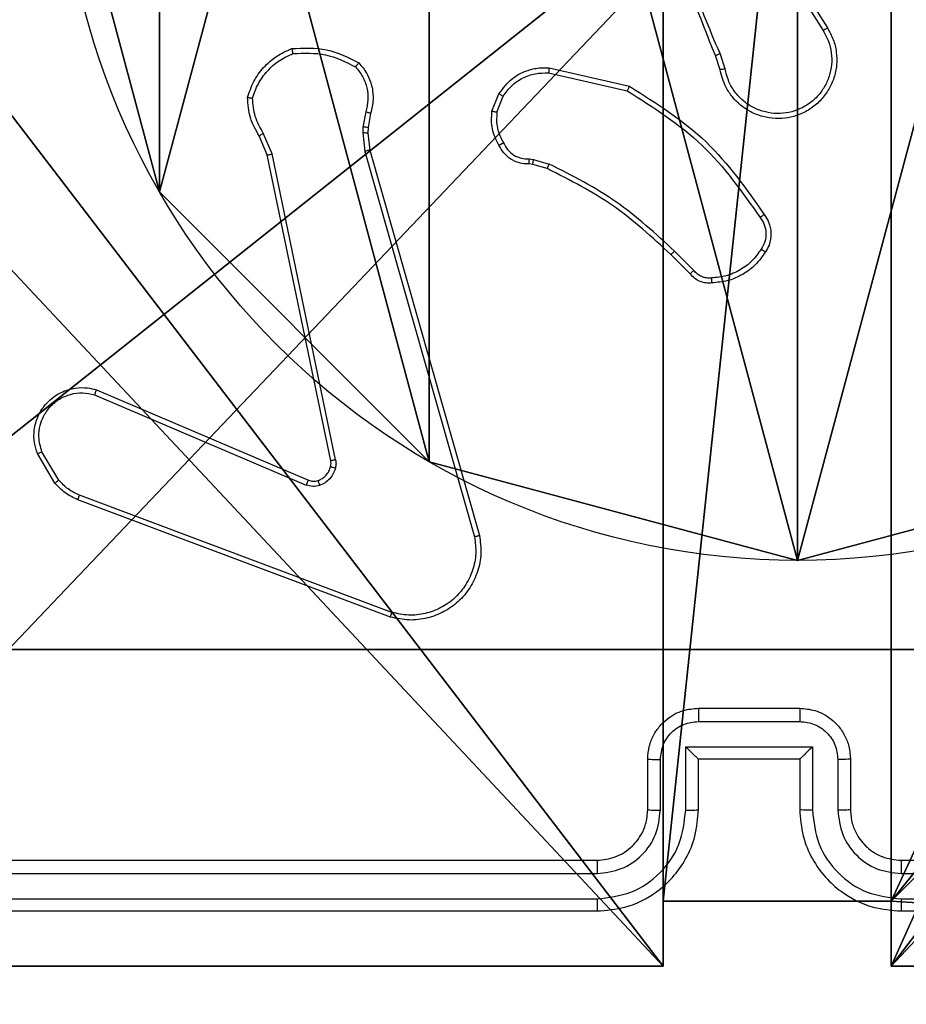
# Model space of a CAD drawing. Units: centimetres. Extents: x -192 to 192, y -155 to 157.
# Drawn here: x -40 to -36, y -2 to 2 of the extents above; entities that cross this region are included whole.
import ezdxf

# ---------------------------------------------------------------- set-up
doc = ezdxf.new("R2010")
doc.units = ezdxf.units.CM
doc.header["$LTSCALE"] = 2.54
doc.layers.get('0').update_dxf_attribs({"true_color": 0xff5454})
doc.layers.add('VP-EQ', color=7, linetype='Continuous', true_color=0x8a3492)

# ---------------------------------------------------------------- blocks, each defined once
blk = doc.blocks.new('Komponent_46')
at = {"color": 0}
for p, q in [((4.05, 0.2576, 119.2418), (4.05, 0, 119.2418)), ((4.05, 0.2576, 119.2418), (4.95, 0.2576, 119.2418)), ((4.05, 0.2576), (4.95, 0.2576)), ((4.05, 0.2576), (4.05, 0)), ((4.05, 0.2576, 119.2418), (4.95, 0.2576, 119.2418)), ((4.05, 0.2576), (4.05, 0.2576, 119.2418)), ((4.05, 0.2576), (4.95, 0.2576)), ((4.05, 0.2576), (4.05, 0)), ((4.05, 0.2576), (4.05, 0.2576, 119.2418)), ((4.05, 0.2576, 119.2418), (4.05, 0, 119.2418)), ((4.95, 0.2576, 119.2418), (4.95, 0, 119.2418)), ((4.95, 0.2576), (4.95, 0)), ((4.95, 0.2576), (4.95, 0.2576, 119.2418)), ((4.95, 0.2576, 119.2418), (4.95, 0, 119.2418)), ((4.95, 0.2576), (4.95, 0.2576, 119.2418)), ((4.95, 0.2576), (4.95, 0)), ((4.05, 0, 119.2418), (0, 0, 119.2418)), ((4.05, 0), (0, 0)), ((4.05, 0, 119.2418), (0, 0, 119.2418)), ((4.05, 0), (0, 0)), ((4.05, 0), (4.05, 0, 119.2418)), ((4.05, 0), (4.05, 0, 119.2418)), ((9, 0, 119.2418), (4.95, 0, 119.2418)), ((9, 0), (4.95, 0)), ((9, 0, 119.2418), (4.95, 0, 119.2418)), ((4.95, 0), (4.95, 0, 119.2418)), ((9, 0), (4.95, 0)), ((4.95, 0), (4.95, 0, 119.2418))]:
    blk.add_line(p, q, dxfattribs=at)
at = {"color": 59, "true_color": 0x614a34}
mesh = blk.add_polyface(dxfattribs=at)
corners = [(9, 0, 119.2418), (4.95, 0.2576, 119.2418), (4.95, 0, 119.2418), (8.7424, 4.0502, 119.2418), (9, 4.0502, 119.2418), (0, 0, 119.2418), (0.2576, 4.05, 119.2418), (0, 4.05, 119.2418), (4.05, 0, 119.2418), (0.2576, 4.95, 119.2418), (4.0498, 8.7424, 119.2418), (4.05, 0.2576, 119.2418), (4.9498, 8.7424, 119.2418), (4.9498, 9, 119.2418), (9, 9, 119.2418), (8.7424, 4.9502, 119.2418), (9, 4.9502, 119.2418), (0, 9, 119.2418), (0, 4.95, 119.2418), (4.0498, 9, 119.2418)]
mesh.append_faces([[corners[k] for k in face] for face in [(0, 1, 2), (3, 0, 4), (5, 6, 7), (14, 15, 16), (9, 17, 18)]], dxfattribs={"vtx0": -1, "color": 59})
mesh.append_faces([[corners[k] for k in face] for face in [(6, 8, 9), (10, 11, 12), (12, 1, 13), (13, 1, 14), (15, 1, 3), (17, 9, 19), (19, 9, 10)]], dxfattribs={"vtx0": -1, "vtx1": -1, "color": 59})
mesh.append_faces([[corners[k] for k in face] for face in [(1, 0, 3), (9, 8, 10), (14, 1, 15)]], dxfattribs={"vtx0": -1, "vtx1": -1, "vtx2": -1, "color": 59})
mesh.append_faces([[corners[k] for k in face] for face in [(6, 5, 8), (10, 8, 11), (12, 11, 1)]], dxfattribs={"vtx0": -1, "vtx2": -1, "color": 59})
mesh = blk.add_polyface(dxfattribs=at)
corners = [(4.0498, 9), (0, 4.95), (0, 9), (0.2576, 4.95), (0.2576, 4.05), (4.9498, 8.7424), (4.05, 0.2576), (4.0498, 8.7424), (4.95, 0.2576), (0, 0), (0, 4.05), (4.05, 0), (9, 9), (4.9498, 9), (4.95, 0), (8.7424, 4.9502), (9, 4.9502), (8.7424, 4.0502), (9, 0), (9, 4.0502)]
mesh.append_faces([[corners[k] for k in face] for face in [(0, 1, 2), (4, 9, 10), (12, 5, 13), (15, 12, 16), (18, 17, 19)]], dxfattribs={"vtx0": -1, "color": 59})
mesh.append_faces([[corners[k] for k in face] for face in [(1, 0, 3), (3, 0, 4), (5, 6, 7), (6, 5, 8), (9, 4, 11), (7, 4, 0), (11, 7, 6), (8, 12, 14), (14, 17, 18), (17, 14, 15)]], dxfattribs={"vtx0": -1, "vtx1": -1, "color": 59})
mesh.append_faces([[corners[k] for k in face] for face in [(11, 4, 7), (5, 12, 8), (14, 12, 15)]], dxfattribs={"vtx0": -1, "vtx1": -1, "vtx2": -1, "color": 59})
mesh = blk.add_polyface(dxfattribs=at)
corners = [(4.95, 0.2576, 119.2418), (4.05, 0.2576), (4.95, 0.2576), (4.05, 0.2576, 119.2418)]
mesh.append_faces([[corners[k] for k in face] for face in [(0, 1, 2), (1, 0, 3)]], dxfattribs={"vtx0": -1, "color": 59})
mesh = blk.add_polyface(dxfattribs=at)
corners = [(4.05, 0.2576), (4.05, 0, 119.2418), (4.05, 0), (4.05, 0.2576, 119.2418)]
mesh.append_faces([[corners[k] for k in face] for face in [(0, 1, 2), (1, 0, 3)]], dxfattribs={"vtx0": -1, "color": 59})
mesh = blk.add_polyface(dxfattribs=at)
corners = [(4.95, 0.2576, 119.2418), (4.95, 0), (4.95, 0, 119.2418), (4.95, 0.2576)]
mesh.append_faces([[corners[k] for k in face] for face in [(0, 1, 2), (1, 0, 3)]], dxfattribs={"vtx0": -1, "color": 59})
mesh = blk.add_polyface(dxfattribs=at)
corners = [(4.05, 0, 119.2418), (0, 0), (4.05, 0), (0, 0, 119.2418)]
mesh.append_faces([[corners[k] for k in face] for face in [(0, 1, 2), (1, 0, 3)]], dxfattribs={"vtx0": -1, "color": 59})
mesh = blk.add_polyface(dxfattribs=at)
corners = [(9, 0, 119.2418), (4.95, 0), (9, 0), (4.95, 0, 119.2418)]
mesh.append_faces([[corners[k] for k in face] for face in [(0, 1, 2), (1, 0, 3)]], dxfattribs={"vtx0": -1, "color": 59})
blk = doc.blocks.new('Grupuj_150')
at = {"color": 0}
blk.add_blockref('Komponent_46', (0.3, 0.3), dxfattribs=at)
blk = doc.blocks.new('noga_WOODEN_LOW')
at = {"color": 0}
blk.add_blockref('Grupuj_150', (0, 0), dxfattribs=at)
blk = doc.blocks.new('Grupuj_203')
at = {"color": 0}
mesh = blk.add_polyface(dxfattribs=at)
corners = [(0.2886, 0, 1.5), (0, 25.7902, 1.5), (0, 0.8098, 1.5), (0.2886, 26.6, 1.5), (9.3114, 0, 1.5), (9.3114, 26.6, 1.5), (9.6, 0.8098, 1.5), (9.6, 25.7902, 1.5)]
mesh.append_faces([[corners[k] for k in face] for face in [(0, 1, 2), (5, 6, 7)]], dxfattribs={"vtx0": -1, "color": 0})
mesh.append_faces([[corners[k] for k in face] for face in [(1, 0, 3), (3, 4, 5)]], dxfattribs={"vtx0": -1, "vtx1": -1, "color": 0})
mesh.append_faces([[corners[k] for k in face] for face in [(3, 0, 4), (5, 4, 6)]], dxfattribs={"vtx0": -1, "vtx2": -1, "color": 0})
mesh = blk.add_polyface(dxfattribs=at)
corners = [(0, 25.7902), (0.2886, 0), (0, 0.8098), (0.2886, 26.6), (9.3114, 0), (9.3114, 26.6), (9.6, 25.7902), (9.6, 0.8098)]
mesh.append_faces([[corners[k] for k in face] for face in [(0, 1, 2), (4, 6, 7)]], dxfattribs={"vtx0": -1, "color": 0})
mesh.append_faces([[corners[k] for k in face] for face in [(1, 3, 4)]], dxfattribs={"vtx0": -1, "vtx1": -1, "color": 0})
mesh.append_faces([[corners[k] for k in face] for face in [(1, 0, 3), (4, 3, 5), (4, 5, 6)]], dxfattribs={"vtx0": -1, "vtx2": -1, "color": 0})
blk = doc.blocks.new('3DGeom_3912_Defintion_1')
at = {"color": 18, "true_color": 0x030303, "yscale": 0.3564000000000001, "rotation": 360}
blk.add_blockref('Grupuj_203', (-4.7217, -4.7842, -0.4824), dxfattribs=at)
blk = doc.blocks.new('Grupuj_89')
at = {"color": 0}
for p, q in [((-0.332, 0.7327), (-0.332, 0.7327, 9.3756)), ((-0.332, 0.7327), (-0.332, 0.7327, 9.3756)), ((0.7327, -0.332), (0.7327, -0.332, 9.3756)), ((0.7327, -0.332), (0.7327, -0.332, 9.3756)), ((2.187, -0.7217), (2.187, -0.7217, 9.3756)), ((2.187, -0.7217), (2.187, -0.7217, 9.3756))]:
    blk.add_line(p, q, dxfattribs=at)
for centre in [(2.187, 2.187), (2.187, 2.187, 9.3756), (2.187, 2.187), (2.187, 2.187, 9.3756), (2.187, 2.187), (2.187, 2.187, 9.3756), (2.187, 2.187), (2.187, 2.187, 9.3756), (2.187, 2.187), (2.187, 2.187, 9.3756), (2.187, 2.187), (2.187, 2.187, 9.3756), (2.187, 2.187), (2.187, 2.187, 9.3756), (2.187, 2.187), (2.187, 2.187, 9.3756), (2.187, 2.187), (2.187, 2.187, 9.3756), (2.187, 2.187), (2.187, 2.187, 9.3756), (2.187, 2.187), (2.187, 2.187, 9.3756), (2.187, 2.187), (2.187, 2.187, 9.3756), (2.187, 2.187), (2.187, 2.187, 9.3756)]:
    blk.add_circle(centre, 2.9088, dxfattribs=at)
mesh = blk.add_polyface(dxfattribs=at)
corners = [(-0.332, 3.6414), (-0.332, 0.7327), (-0.7217, 2.187), (0.7327, 4.7061), (0.7327, -0.332), (2.187, -0.7217), (2.187, 5.0958), (3.6414, 4.7061), (3.6414, -0.332), (4.7061, 3.6414), (4.7061, 0.7327), (5.0958, 2.187)]
mesh.append_faces([[corners[k] for k in face] for face in [(0, 1, 2), (10, 9, 11)]], dxfattribs={"vtx0": -1, "color": 0})
mesh.append_faces([[corners[k] for k in face] for face in [(1, 3, 4), (4, 3, 5), (5, 7, 8), (8, 9, 10)]], dxfattribs={"vtx0": -1, "vtx1": -1, "color": 0})
mesh.append_faces([[corners[k] for k in face] for face in [(1, 0, 3), (5, 3, 6), (5, 6, 7), (8, 7, 9)]], dxfattribs={"vtx0": -1, "vtx2": -1, "color": 0})
mesh = blk.add_polyface(dxfattribs=at)
corners = [(-0.332, 0.7327, 9.3756), (-0.332, 3.6414, 9.3756), (-0.7217, 2.187, 9.3756), (0.7327, -0.332, 9.3756), (0.7327, 4.7061, 9.3756), (2.187, -0.7217, 9.3756), (2.187, 5.0958, 9.3756), (3.6414, -0.332, 9.3756), (3.6414, 4.7061, 9.3756), (4.7061, 0.7327, 9.3756), (4.7061, 3.6414, 9.3756), (5.0958, 2.187, 9.3756)]
mesh.append_faces([[corners[k] for k in face] for face in [(0, 1, 2), (10, 9, 11)]], dxfattribs={"vtx0": -1, "color": 0})
mesh.append_faces([[corners[k] for k in face] for face in [(1, 3, 4), (4, 5, 6), (6, 7, 8), (8, 9, 10)]], dxfattribs={"vtx0": -1, "vtx1": -1, "color": 0})
mesh.append_faces([[corners[k] for k in face] for face in [(1, 0, 3), (4, 3, 5), (6, 5, 7), (8, 7, 9)]], dxfattribs={"vtx0": -1, "vtx2": -1, "color": 0})
mesh = blk.add_polyface(dxfattribs=at)
corners = [(-0.7217, 2.187, 9.3756), (-0.332, 0.7327), (-0.332, 0.7327, 9.3756), (-0.7217, 2.187)]
mesh.append_faces([[corners[k] for k in face] for face in [(0, 1, 2), (1, 0, 3)]], dxfattribs={"vtx0": -1, "color": 0})
mesh = blk.add_polyface(dxfattribs=at)
corners = [(-0.332, 0.7327, 9.3756), (0.7327, -0.332), (0.7327, -0.332, 9.3756), (-0.332, 0.7327)]
mesh.append_faces([[corners[k] for k in face] for face in [(0, 1, 2), (1, 0, 3)]], dxfattribs={"vtx0": -1, "color": 0})
mesh = blk.add_polyface(dxfattribs=at)
corners = [(2.187, -0.7217, 9.3756), (0.7327, -0.332), (2.187, -0.7217), (0.7327, -0.332, 9.3756)]
mesh.append_faces([[corners[k] for k in face] for face in [(0, 1, 2), (1, 0, 3)]], dxfattribs={"vtx0": -1, "color": 0})
mesh = blk.add_polyface(dxfattribs=at)
corners = [(3.6414, -0.332, 9.3756), (2.187, -0.7217), (3.6414, -0.332), (2.187, -0.7217, 9.3756)]
mesh.append_faces([[corners[k] for k in face] for face in [(0, 1, 2), (1, 0, 3)]], dxfattribs={"vtx0": -1, "color": 0})
blk = doc.blocks.new('Grupuj_82')
at = {"color": 0}
for p, q in [((0.8825, 0, 0.5), (9.2052, 0, 0.5)), ((0.8825, 0, 0.5), (9.2052, 0, 0.5)), ((9.1365, 0), (0.9511, 0)), ((9.1365, 0), (0.9511, 0))]:
    blk.add_line(p, q, dxfattribs=at)
mesh = blk.add_polyface(dxfattribs=at)
corners = [(9.2052, 0, 0.5), (0.8825, 6.5, 0.5), (0.8825, 0, 0.5), (9.2052, 6.5, 0.5)]
mesh.append_faces([[corners[k] for k in face] for face in [(0, 1, 2), (1, 0, 3)]], dxfattribs={"vtx0": -1, "color": 0})
mesh = blk.add_polyface(dxfattribs=at)
corners = [(9.1365, 6.5), (0.9511, 0), (0.9511, 6.5), (9.1365, 0)]
mesh.append_faces([[corners[k] for k in face] for face in [(0, 1, 2), (1, 0, 3)]], dxfattribs={"vtx0": -1, "color": 0})
mesh = blk.add_polyface(dxfattribs=at)
corners = [(9.6121, 0, 0.1274), (0.9511, 0), (9.1365, 0), (0.4756, 0, 0.1274), (9.9603, 0, 0.4756), (0.1274, 0, 0.4756), (9.2052, 0, 0.5), (10.0877, 0, 0.9511), (9.5877, 0, 0.8825), (9.5877, 0, 7.5), (10.0877, 0, 7.5), (0.8825, 0, 0.5), (0, 0, 0.9511), (0.5, 0, 0.8825), (0.5, 0, 7.5), (0, 0, 7.5)]
mesh.append_faces([[corners[k] for k in face] for face in [(0, 1, 2), (9, 7, 10), (12, 14, 15)]], dxfattribs={"vtx0": -1, "color": 0})
mesh.append_faces([[corners[k] for k in face] for face in [(1, 0, 3), (3, 4, 5), (6, 7, 8), (8, 7, 9), (5, 11, 12), (11, 5, 6)]], dxfattribs={"vtx0": -1, "vtx1": -1, "color": 0})
mesh.append_faces([[corners[k] for k in face] for face in [(5, 4, 6)]], dxfattribs={"vtx0": -1, "vtx1": -1, "vtx2": -1, "color": 0})
mesh.append_faces([[corners[k] for k in face] for face in [(3, 0, 4), (6, 4, 7), (12, 11, 13), (12, 13, 14)]], dxfattribs={"vtx0": -1, "vtx2": -1, "color": 0})
blk = doc.blocks.new('Grupuj_14')
at = {"color": 0}
for name, p in [('Grupuj_82', (0, 0, 9.5033)), ('Grupuj_89', (2.9313, 1.0733, 0.2))]:
    blk.add_blockref(name, p, dxfattribs=at)
blk = doc.blocks.new('kotwa_WOODEN_LOW')
at = {"color": 254, "true_color": 0xe2e2e2}
blk.add_blockref('Grupuj_14', (0, 0), dxfattribs=at)
blk = doc.blocks.new('Grupuj_15')
at = {"color": 0, "extrusion": (8.93165e-17, -4.44089e-16, -1)}
blk.add_blockref('3DGeom_3912_Defintion_1', (-5.116, 4.7842, -130.0626), dxfattribs=at)
at = {"color": 0}
for name, p in [('noga_WOODEN_LOW', (0.2377, 0, 9.8033)), ('kotwa_WOODEN_LOW', (0, 1.55, -0.2))]:
    blk.add_blockref(name, p, dxfattribs=at)
blk = doc.blocks.new('Grupuj_1')
at = {"color": 0}
blk.add_blockref('Grupuj_15', (0, 5.1), dxfattribs=at)
blk = doc.blocks.new('wd1467')
at = {"color": 7, "linetype": 'Continuous', "lineweight": 25}
for p, q in [((-330.7974, 29.6329), (-333.7974, 29.6329)), ((-326.5974, 29.6329), (-329.5974, 29.6329)), ((-330.7978, 29.5855), (-333.7998, 29.5855)), ((-326.5951, 29.5855), (-329.5971, 29.5855)), ((-330.7978, 29.4854), (-333.7998, 29.4854)), ((-326.5951, 29.4854), (-329.5971, 29.4854)), ((-330.7974, 29.4329), (-333.7974, 29.4329)), ((-326.5974, 29.4329), (-329.5974, 29.4329)), ((-330.5974, 29.0329), (-330.5974, 29.2329)), ((-330.5477, 29.0351), (-330.5477, 29.2352)), ((-330.4476, 28.985), (-330.4476, 29.2352)), ((-330.3974, 29.0329), (-330.3974, 29.2329)), ((-329.9974, 29.2329), (-329.9974, 29.0329)), ((-329.9473, 29.2352), (-329.9473, 28.985)), ((-329.8472, 29.2352), (-329.8472, 29.0351)), ((-329.7974, 29.2329), (-329.7974, 29.0329)), ((-330.3974, 29.0329), (-330.3975, 29.0329)), ((-329.9974, 29.0329), (-330.3974, 29.0329)), ((-329.9974, 29.0329), (-329.9974, 29.0329)), ((-329.9473, 28.985), (-330.4476, 28.985)), ((-329.9973, 28.885), (-330.3976, 28.885)), ((-329.9974, 28.8329), (-330.3974, 28.8329)), ((-328.7876, 28.4547), (-327.5545, 27.992)), ((-328.7816, 28.473), (-327.5481, 28.0101)), ((-328.7004, 26.63), (-329.1333, 28.1513)), ((-328.6808, 26.6357), (-329.1136, 28.1567)), ((-327.6135, 27.5958), (-328.4495, 27.952)), ((-327.4574, 27.9442), (-327.3879, 27.8279)), ((-327.621, 27.5764), (-328.4578, 27.933)), ((-327.4724, 27.9323), (-327.4057, 27.8209)), ((-328.5653, 27.8526), (-328.3143, 26.6457)), ((-328.5461, 27.8561), (-328.2952, 26.6495)), ((-329.9796, 27.1056), (-329.903, 27.0289)), ((-329.9646, 27.1184), (-329.8888, 27.0427)), ((-329.4007, 26.7036), (-329.3438, 26.6872)), ((-329.3464, 26.6676), (-329.4087, 26.6856)), ((-329.3301, 26.6653), (-329.3464, 26.6676)), ((-329.3438, 26.6872), (-329.3294, 26.6851)), ((-328.6926, 26.5631), (-328.7004, 26.63)), ((-328.6723, 26.5625), (-328.6808, 26.6357)), ((-328.3143, 26.6457), (-328.2798, 26.5638)), ((-328.2952, 26.6495), (-328.2637, 26.5747)), ((-328.7035, 26.4853), (-328.6936, 26.5406)), ((-328.6936, 26.5406), (-328.6926, 26.5631)), ((-328.6841, 26.4793), (-328.6732, 26.54)), ((-328.6732, 26.54), (-328.6723, 26.5625)), ((-329.202, 26.4812), (-329.2271, 26.4181)), ((-329.1825, 26.4773), (-329.2102, 26.4077)), ((-329.406, 26.3258), (-329.7166, 26.3965)), ((-329.4078, 26.3057), (-329.7251, 26.3781)), ((-330.1025, 26.3099), (-330.083, 26.2489)), ((-330.0829, 26.3132), (-330.065, 26.2575)), ((-330.2977, 25.8535), (-330.4898, 26.1589)), ((-330.3143, 25.8423), (-330.5066, 26.1481))]:
    blk.add_line(p, q, dxfattribs=at)
for points, knots in [([(-330.7978, 29.5855), (-330.7978, 29.5917), (-330.7978, 29.6043), (-330.7977, 29.62), (-330.7976, 29.6307), (-330.7975, 29.6322), (-330.7974, 29.6329)], [0, 0, 0, 0, 0.250179, 0.500066, 0.749939, 1, 1, 1, 1]), ([(-330.3974, 29.2329), (-330.4001, 29.2679), (-330.4052, 29.3354), (-330.4435, 29.4264), (-330.4956, 29.5002), (-330.5734, 29.5704), (-330.6759, 29.6229), (-330.7603, 29.6299), (-330.7974, 29.6329)], [0, 0, 0, 0, 0.1672766, 0.322543, 0.4657878, 0.5969986, 0.8223909, 1, 1, 1, 1]), ([(-329.5974, 29.6329), (-329.6344, 29.6299), (-329.7185, 29.6231), (-329.8207, 29.5709), (-329.8987, 29.5009), (-329.9511, 29.427), (-329.9896, 29.3358), (-329.9948, 29.2681), (-329.9974, 29.2329)], [0, 0, 0, 0, 0.17649, 0.401511, 0.532814, 0.676339, 0.832072, 1, 1, 1, 1]), ([(-329.5971, 29.5855), (-329.5971, 29.5917), (-329.5971, 29.6043), (-329.5972, 29.62), (-329.5973, 29.6307), (-329.5974, 29.6322), (-329.5974, 29.6329)], [0, 0, 0, 0, 0.25012, 0.499985, 0.749819, 1, 1, 1, 1]), ([(-330.4476, 29.2352), (-330.4529, 29.2811), (-330.4636, 29.3728), (-330.5444, 29.4886), (-330.6605, 29.5687), (-330.752, 29.5799), (-330.7978, 29.5855)], [0, 0, 0, 0, 0.250455, 0.500145, 0.750095, 1, 1, 1, 1]), ([(-329.5971, 29.5855), (-329.6428, 29.5799), (-329.7344, 29.5687), (-329.8505, 29.4886), (-329.9313, 29.3728), (-329.9419, 29.2811), (-329.9473, 29.2352)], [0, 0, 0, 0, 0.249905, 0.499853, 0.749544, 1, 1, 1, 1]), ([(-330.5477, 29.2352), (-330.5516, 29.2679), (-330.5596, 29.3332), (-330.6167, 29.4161), (-330.6995, 29.4739), (-330.765, 29.4816), (-330.7978, 29.4854)], [0, 0, 0, 0, 0.249939, 0.499879, 0.749568, 1, 1, 1, 1]), ([(-330.7974, 29.4329), (-330.7975, 29.4331), (-330.7975, 29.4335), (-330.7976, 29.4367), (-330.7977, 29.4416), (-330.7977, 29.4482), (-330.7978, 29.4563), (-330.7978, 29.4654), (-330.7978, 29.4752), (-330.7978, 29.482), (-330.7978, 29.4854)], [0, 0, 0, 0, 0.125159, 0.250181, 0.37532, 0.499987, 0.624725, 0.749823, 0.874968, 1, 1, 1, 1]), ([(-329.5971, 29.4854), (-329.6298, 29.4814), (-329.6952, 29.4734), (-329.7781, 29.4162), (-329.8358, 29.3335), (-329.8434, 29.268), (-329.8472, 29.2352)], [0, 0, 0, 0, 0.2499002, 0.4998485, 0.749545, 1, 1, 1, 1]), ([(-329.5974, 29.4329), (-329.5974, 29.4331), (-329.5974, 29.4335), (-329.5973, 29.4367), (-329.5972, 29.4416), (-329.5972, 29.4482), (-329.5971, 29.4563), (-329.5971, 29.4654), (-329.5971, 29.4752), (-329.5971, 29.482), (-329.5971, 29.4854)], [0, 0, 0, 0, 0.125019, 0.250187, 0.3752, 0.499984, 0.624733, 0.749784, 0.874948, 1, 1, 1, 1]), ([(-330.5974, 29.2329), (-330.5989, 29.2513), (-330.6016, 29.2851), (-330.6237, 29.337), (-330.6618, 29.3849), (-330.7229, 29.4246), (-330.7719, 29.43), (-330.7974, 29.4329)], [0, 0, 0, 0, 0.176049, 0.323731, 0.533031, 0.756671, 1, 1, 1, 1]), ([(-329.5974, 29.4329), (-329.622, 29.4303), (-329.6599, 29.4264), (-329.7061, 29.4023), (-329.7356, 29.379), (-329.7576, 29.3539), (-329.7757, 29.3257), (-329.793, 29.2862), (-329.7958, 29.2524), (-329.7974, 29.2329)], [0, 0, 0, 0, 0.233532, 0.359934, 0.492438, 0.592148, 0.677722, 0.813745, 1, 1, 1, 1]), ([(-330.5974, 29.2329), (-330.5967, 29.2332), (-330.5951, 29.2338), (-330.5837, 29.2346), (-330.5672, 29.2351), (-330.5542, 29.2352), (-330.5477, 29.2352)], [0, 0, 0, 0, 0.25011, 0.499994, 0.749829, 1, 1, 1, 1]), ([(-330.4476, 29.2352), (-330.441, 29.2352), (-330.4279, 29.2351), (-330.4113, 29.2346), (-330.3998, 29.2338), (-330.3982, 29.2332), (-330.3974, 29.2329)], [0, 0, 0, 0, 0.250163, 0.500003, 0.749906, 1, 1, 1, 1]), ([(-329.9473, 29.2352), (-329.9538, 29.2352), (-329.967, 29.2351), (-329.9836, 29.2346), (-329.9951, 29.2338), (-329.9967, 29.2332), (-329.9974, 29.2329)], [0, 0, 0, 0, 0.2501687, 0.5000411, 0.7499379, 1, 1, 1, 1]), ([(-329.7974, 29.2329), (-329.7982, 29.2332), (-329.7998, 29.2338), (-329.8112, 29.2346), (-329.8277, 29.2351), (-329.8407, 29.2352), (-329.8472, 29.2352)], [0, 0, 0, 0, 0.250169, 0.499957, 0.749798, 1, 1, 1, 1]), ([(-330.5974, 29.0329), (-330.5965, 29.0332), (-330.5946, 29.0338), (-330.5813, 29.0346), (-330.5649, 29.035), (-330.5534, 29.035), (-330.5477, 29.0351)], [0, 0, 0, 0, 0.279877, 0.559023, 0.779477, 1, 1, 1, 1]), ([(-330.3974, 28.8329), (-330.4177, 28.8347), (-330.4621, 28.8386), (-330.5144, 28.8674), (-330.5522, 28.9038), (-330.5765, 28.9403), (-330.594, 28.9842), (-330.5963, 29.0163), (-330.5974, 29.0329)], [0, 0, 0, 0, 0.193155, 0.423718, 0.553641, 0.693, 0.841789, 1, 1, 1, 1]), ([(-330.3976, 28.885), (-330.4172, 28.8874), (-330.4564, 28.8921), (-330.5062, 28.9265), (-330.5408, 28.9761), (-330.5454, 29.0154), (-330.5477, 29.0351)], [0, 0, 0, 0, 0.249902, 0.499848, 0.749544, 1, 1, 1, 1]), ([(-330.4476, 28.985), (-330.4421, 28.9905), (-330.431, 29.0015), (-330.4176, 29.0146), (-330.4081, 29.0236), (-330.4024, 29.0289), (-330.3986, 29.0322), (-330.3979, 29.0327), (-330.3975, 29.0329)], [0, 0, 0, 0, 0.251477, 0.502522, 0.646472, 0.775627, 0.892446, 1, 1, 1, 1]), ([(-329.7974, 29.0329), (-329.7986, 29.0163), (-329.801, 28.9841), (-329.8185, 28.9401), (-329.8429, 28.9035), (-329.8808, 28.8672), (-329.9331, 28.8386), (-329.9773, 28.8347), (-329.9974, 28.8329)], [0, 0, 0, 0, 0.1587404, 0.3079071, 0.4474933, 0.5774912, 0.8077521, 1, 1, 1, 1]), ([(-329.9473, 28.985), (-329.9528, 28.9905), (-329.9639, 29.0015), (-329.9773, 29.0146), (-329.9868, 29.0237), (-329.9924, 29.0289), (-329.9963, 29.0323), (-329.997, 29.0327), (-329.9974, 29.0329)], [0, 0, 0, 0, 0.2514647, 0.5025204, 0.6465269, 0.7757224, 0.8924544, 1, 1, 1, 1]), ([(-329.8472, 29.0351), (-329.8495, 29.0154), (-329.8541, 28.9761), (-329.8887, 28.9265), (-329.9384, 28.8921), (-329.9777, 28.8874), (-329.9973, 28.885)], [0, 0, 0, 0, 0.250458, 0.500155, 0.750098, 1, 1, 1, 1]), ([(-329.7974, 29.0329), (-329.7984, 29.0332), (-329.8003, 29.0338), (-329.8136, 29.0346), (-329.83, 29.035), (-329.8415, 29.035), (-329.8472, 29.0351)], [0, 0, 0, 0, 0.279788, 0.55908, 0.779453, 1, 1, 1, 1]), ([(-330.3974, 28.8329), (-330.3975, 28.8331), (-330.3975, 28.8335), (-330.3975, 28.8367), (-330.3975, 28.8415), (-330.3975, 28.848), (-330.3975, 28.856), (-330.3976, 28.8651), (-330.3976, 28.8749), (-330.3976, 28.8816), (-330.3976, 28.885)], [0, 0, 0, 0, 0.12504, 0.250291, 0.375253, 0.50006, 0.624752, 0.749825, 0.87496, 1, 1, 1, 1]), ([(-329.9974, 28.8329), (-329.9974, 28.8331), (-329.9974, 28.8335), (-329.9974, 28.8367), (-329.9974, 28.8415), (-329.9973, 28.848), (-329.9973, 28.856), (-329.9973, 28.8651), (-329.9973, 28.8749), (-329.9973, 28.8816), (-329.9973, 28.885)], [0, 0, 0, 0, 0.125052, 0.250173, 0.375276, 0.49998, 0.624778, 0.749799, 0.874948, 1, 1, 1, 1]), ([(-329.1333, 28.1513), (-329.1363, 28.1751), (-329.1424, 28.2226), (-329.1281, 28.2938), (-329.0974, 28.3589), (-329.0515, 28.4133), (-328.9938, 28.4543), (-328.9275, 28.4796), (-328.8542, 28.4887), (-328.806, 28.4783), (-328.7816, 28.473)], [0, 0, 0, 0, 0.1249658, 0.2499416, 0.37493, 0.4999307, 0.619428, 0.742601, 0.8694565, 1, 1, 1, 1]), ([(-329.1136, 28.1567), (-329.1163, 28.1787), (-329.1217, 28.2227), (-329.1081, 28.2907), (-329.0787, 28.3507), (-329.0351, 28.4012), (-328.9821, 28.4384), (-328.9194, 28.4614), (-328.8526, 28.4688), (-328.8092, 28.4594), (-328.7876, 28.4547)], [0, 0, 0, 0, 0.125037, 0.249983, 0.386888, 0.499975, 0.62498, 0.749992, 0.874993, 1, 1, 1, 1]), ([(-328.7816, 28.473), (-328.7816, 28.4728), (-328.7817, 28.4723), (-328.7826, 28.4696), (-328.7837, 28.4663), (-328.7848, 28.463), (-328.7861, 28.4591), (-328.7871, 28.4562), (-328.7876, 28.4547)], [0, 0, 0, 0, 0.202268, 0.436334, 0.565088, 0.701871, 0.847013, 1, 1, 1, 1]), ([(-329.1333, 28.1513), (-329.1331, 28.1515), (-329.1326, 28.1517), (-329.1295, 28.1526), (-329.1258, 28.1536), (-329.1222, 28.1546), (-329.1181, 28.1556), (-329.1151, 28.1563), (-329.1136, 28.1567)], [0, 0, 0, 0, 0.21204, 0.448743, 0.576699, 0.711497, 0.852606, 1, 1, 1, 1]), ([(-327.5481, 28.0101), (-327.5482, 28.0097), (-327.5484, 28.009), (-327.55, 28.0042), (-327.5522, 27.9983), (-327.5537, 27.9941), (-327.5545, 27.992)], [0, 0, 0, 0, 0.279701, 0.55886, 0.779202, 1, 1, 1, 1]), ([(-327.5545, 27.992), (-327.5388, 27.9848), (-327.5074, 27.9705), (-327.4841, 27.945), (-327.4724, 27.9323)], [0, 0, 0, 0, 0.500003, 1, 1, 1, 1]), ([(-327.5481, 28.0101), (-327.5306, 28.0021), (-327.4959, 27.9862), (-327.4702, 27.9581), (-327.4574, 27.9442)], [0, 0, 0, 0, 0.505569, 1, 1, 1, 1]), ([(-328.5647, 27.8845), (-328.5623, 27.8922), (-328.5573, 27.9077), (-328.5426, 27.9275), (-328.5244, 27.9441), (-328.5094, 27.9506), (-328.502, 27.9538)], [0, 0, 0, 0, 0.246383, 0.5, 0.751702, 1, 1, 1, 1]), ([(-328.502, 27.9538), (-328.4932, 27.9559), (-328.4755, 27.9602), (-328.4582, 27.9547), (-328.4495, 27.952)], [0, 0, 0, 0, 0.500007, 1, 1, 1, 1]), ([(-328.4958, 27.9343), (-328.4959, 27.9347), (-328.496, 27.9355), (-328.4976, 27.9407), (-328.4997, 27.9471), (-328.5012, 27.9516), (-328.502, 27.9538)], [0, 0, 0, 0, 0.279747, 0.55895, 0.779524, 1, 1, 1, 1]), ([(-328.4578, 27.933), (-328.4638, 27.935), (-328.4763, 27.939), (-328.4891, 27.9359), (-328.4958, 27.9343)], [0, 0, 0, 0, 0.477885, 1, 1, 1, 1]), ([(-328.4578, 27.933), (-328.4576, 27.9334), (-328.4572, 27.9341), (-328.455, 27.9392), (-328.4523, 27.9455), (-328.4504, 27.9499), (-328.4495, 27.952)], [0, 0, 0, 0, 0.279824, 0.559049, 0.779502, 1, 1, 1, 1]), ([(-327.4574, 27.9442), (-327.4577, 27.944), (-327.4583, 27.9435), (-327.4622, 27.9404), (-327.4672, 27.9365), (-327.4706, 27.9337), (-327.4724, 27.9323)], [0, 0, 0, 0, 0.279396, 0.558852, 0.779234, 1, 1, 1, 1]), ([(-328.4958, 27.9343), (-328.5018, 27.9317), (-328.5137, 27.9266), (-328.5283, 27.9136), (-328.5398, 27.8978), (-328.5437, 27.8854), (-328.5457, 27.8793)], [0, 0, 0, 0, 0.250003, 0.500002, 0.750006, 1, 1, 1, 1]), ([(-328.5653, 27.8526), (-328.5661, 27.8579), (-328.5677, 27.8686), (-328.5657, 27.8792), (-328.5647, 27.8845)], [0, 0, 0, 0, 0.499163, 1, 1, 1, 1]), ([(-328.5457, 27.8793), (-328.546, 27.8794), (-328.5466, 27.8797), (-328.5509, 27.881), (-328.5572, 27.8827), (-328.5622, 27.8839), (-328.5647, 27.8845)], [0, 0, 0, 0, 0.250139, 0.50004, 0.749587, 1, 1, 1, 1]), ([(-328.5457, 27.8793), (-328.5464, 27.8754), (-328.5478, 27.8677), (-328.5467, 27.86), (-328.5461, 27.8561)], [0, 0, 0, 0, 0.5000407, 1, 1, 1, 1]), ([(-328.5653, 27.8526), (-328.5624, 27.8532), (-328.5568, 27.8543), (-328.5505, 27.8555), (-328.5468, 27.8561), (-328.5463, 27.8561), (-328.5461, 27.8561)], [0, 0, 0, 0, 0.280178, 0.559152, 0.779765, 1, 1, 1, 1]), ([(-327.3879, 27.8279), (-327.3834, 27.8138), (-327.3737, 27.7837), (-327.3738, 27.7326), (-327.3888, 27.6776), (-327.4241, 27.624), (-327.4766, 27.5851), (-327.5338, 27.5679), (-327.5821, 27.5667), (-327.6093, 27.5735), (-327.621, 27.5764)], [0, 0, 0, 0, 0.10376, 0.221727, 0.353875, 0.500176, 0.664938, 0.803242, 0.914962, 1, 1, 1, 1]), ([(-327.4057, 27.8209), (-327.4002, 27.8013), (-327.3907, 27.7671), (-327.3967, 27.719), (-327.4118, 27.6783), (-327.4372, 27.6415), (-327.4745, 27.6109), (-327.5187, 27.5923), (-327.5667, 27.5856), (-327.5979, 27.5924), (-327.6135, 27.5958)], [0, 0, 0, 0, 0.158648, 0.276907, 0.374886, 0.500005, 0.624987, 0.750024, 0.874994, 1, 1, 1, 1]), ([(-327.3879, 27.8279), (-327.3882, 27.8278), (-327.3887, 27.8276), (-327.3928, 27.826), (-327.3986, 27.8237), (-327.4033, 27.8218), (-327.4057, 27.8209)], [0, 0, 0, 0, 0.250315, 0.500167, 0.749886, 1, 1, 1, 1]), ([(-327.621, 27.5764), (-327.6209, 27.5766), (-327.6206, 27.5771), (-327.6194, 27.58), (-327.618, 27.5836), (-327.6167, 27.5872), (-327.6151, 27.5913), (-327.614, 27.5942), (-327.6135, 27.5958)], [0, 0, 0, 0, 0.205825, 0.440378, 0.568976, 0.705257, 0.848967, 1, 1, 1, 1]), ([(-330.2619, 27.0323), (-330.2497, 27.0497), (-330.2252, 27.0845), (-330.1734, 27.1227), (-330.1145, 27.1486), (-330.0721, 27.1526), (-330.0509, 27.1546)], [0, 0, 0, 0, 0.249999, 0.5, 0.75, 1, 1, 1, 1]), ([(-330.2451, 27.0217), (-330.2337, 27.0378), (-330.2109, 27.07), (-330.1627, 27.105), (-330.1083, 27.1294), (-330.069, 27.1331), (-330.0494, 27.1349)], [0, 0, 0, 0, 0.249874, 0.500009, 0.750139, 1, 1, 1, 1]), ([(-330.0509, 27.1546), (-330.043, 27.155), (-330.0271, 27.1558), (-330.0036, 27.1492), (-329.9815, 27.1373), (-329.9703, 27.1248), (-329.9646, 27.1184)], [0, 0, 0, 0, 0.240083, 0.486777, 0.740083, 1, 1, 1, 1]), ([(-330.0509, 27.1546), (-330.0508, 27.1543), (-330.0508, 27.1537), (-330.0505, 27.1494), (-330.05, 27.1429), (-330.0496, 27.1376), (-330.0494, 27.1349)], [0, 0, 0, 0, 0.242316, 0.489776, 0.741939, 1, 1, 1, 1]), ([(-330.0494, 27.1349), (-330.0427, 27.1353), (-330.0295, 27.1361), (-330.0102, 27.1305), (-329.9927, 27.1206), (-329.984, 27.1106), (-329.9796, 27.1056)], [0, 0, 0, 0, 0.250039, 0.500006, 0.749972, 1, 1, 1, 1]), ([(-329.9646, 27.1184), (-329.9648, 27.1183), (-329.9652, 27.118), (-329.9676, 27.116), (-329.9704, 27.1136), (-329.9731, 27.1113), (-329.9762, 27.1086), (-329.9785, 27.1066), (-329.9796, 27.1056)], [0, 0, 0, 0, 0.2127568, 0.4499067, 0.5777282, 0.7121882, 0.8530008, 1, 1, 1, 1]), ([(-329.8888, 27.0427), (-329.8891, 27.0425), (-329.8895, 27.0421), (-329.8928, 27.039), (-329.8974, 27.0344), (-329.9011, 27.0308), (-329.903, 27.0289)], [0, 0, 0, 0, 0.250055, 0.49987, 0.74959, 1, 1, 1, 1]), ([(-329.8888, 27.0427), (-329.8154, 26.9748), (-329.6685, 26.839), (-329.49, 26.7487), (-329.4007, 26.7036)], [0, 0, 0, 0, 0.500002, 1, 1, 1, 1]), ([(-330.2574, 26.8847), (-330.2637, 26.8943), (-330.2783, 26.9163), (-330.2865, 26.9588), (-330.2805, 27.0006), (-330.2672, 27.0234), (-330.2619, 27.0323)], [0, 0, 0, 0, 0.218518, 0.500095, 0.803999, 1, 1, 1, 1]), ([(-330.2409, 26.8964), (-330.2471, 26.9058), (-330.2595, 26.9246), (-330.2655, 26.9583), (-330.2617, 26.9923), (-330.2507, 27.0119), (-330.2451, 27.0217)], [0, 0, 0, 0, 0.25007, 0.499997, 0.749921, 1, 1, 1, 1]), ([(-330.2619, 27.0323), (-330.2617, 27.0322), (-330.2612, 27.0319), (-330.2584, 27.0302), (-330.2552, 27.0282), (-330.2522, 27.0263), (-330.2488, 27.0241), (-330.2464, 27.0225), (-330.2451, 27.0217)], [0, 0, 0, 0, 0.222719, 0.463194, 0.590389, 0.72227, 0.858932, 1, 1, 1, 1]), ([(-329.903, 27.0289), (-329.8286, 26.9602), (-329.6798, 26.8228), (-329.4991, 26.7313), (-329.4087, 26.6856)], [0, 0, 0, 0, 0.500003, 1, 1, 1, 1]), ([(-330.2574, 26.8847), (-330.2572, 26.8848), (-330.2568, 26.8852), (-330.2539, 26.8872), (-330.2507, 26.8895), (-330.2478, 26.8916), (-330.2445, 26.8939), (-330.2421, 26.8956), (-330.2409, 26.8964)], [0, 0, 0, 0, 0.228687, 0.470929, 0.597634, 0.7282, 0.862403, 1, 1, 1, 1]), ([(-329.7166, 26.3965), (-329.8205, 26.4624), (-330.0284, 26.5944), (-330.1701, 26.7957), (-330.2409, 26.8964)], [0, 0, 0, 0, 0.499992, 1, 1, 1, 1]), ([(-329.7251, 26.3781), (-329.8316, 26.4455), (-330.0427, 26.5791), (-330.1863, 26.7834), (-330.2574, 26.8847)], [0, 0, 0, 0, 0.5046547, 1, 1, 1, 1]), ([(-329.4007, 26.7036), (-329.4009, 26.7032), (-329.4012, 26.7025), (-329.4033, 26.6977), (-329.4059, 26.6918), (-329.4078, 26.6876), (-329.4087, 26.6856)], [0, 0, 0, 0, 0.27955, 0.558898, 0.779316, 1, 1, 1, 1]), ([(-329.3438, 26.6872), (-329.3439, 26.6868), (-329.3439, 26.686), (-329.3446, 26.6808), (-329.3455, 26.6744), (-329.3461, 26.6699), (-329.3464, 26.6676)], [0, 0, 0, 0, 0.27943, 0.558816, 0.779175, 1, 1, 1, 1]), ([(-329.3294, 26.6851), (-329.3294, 26.6849), (-329.3294, 26.6843), (-329.3295, 26.6809), (-329.3296, 26.6771), (-329.3298, 26.6736), (-329.3299, 26.6696), (-329.33, 26.6667), (-329.3301, 26.6653)], [0, 0, 0, 0, 0.227378, 0.469493, 0.596322, 0.726971, 0.861721, 1, 1, 1, 1]), ([(-329.2275, 26.6018), (-329.2326, 26.6113), (-329.2428, 26.6302), (-329.268, 26.6511), (-329.2978, 26.6643), (-329.3193, 26.665), (-329.3301, 26.6653)], [0, 0, 0, 0, 0.25006, 0.49999, 0.749926, 1, 1, 1, 1]), ([(-329.3294, 26.6851), (-329.3165, 26.6845), (-329.291, 26.6834), (-329.2562, 26.6672), (-329.2275, 26.6431), (-329.2158, 26.6216), (-329.21, 26.611)], [0, 0, 0, 0, 0.258017, 0.510691, 0.758018, 1, 1, 1, 1]), ([(-328.7004, 26.63), (-328.7001, 26.6301), (-328.6995, 26.6303), (-328.695, 26.6316), (-328.6885, 26.6335), (-328.6834, 26.635), (-328.6808, 26.6357)], [0, 0, 0, 0, 0.249993, 0.499993, 0.749777, 1, 1, 1, 1]), ([(-328.2952, 26.6495), (-328.2955, 26.6495), (-328.2961, 26.6494), (-328.3004, 26.6485), (-328.3067, 26.6472), (-328.3118, 26.6462), (-328.3143, 26.6457)], [0, 0, 0, 0, 0.249875, 0.499883, 0.749607, 1, 1, 1, 1]), ([(-329.21, 26.611), (-329.2102, 26.6109), (-329.2107, 26.6107), (-329.2137, 26.6091), (-329.2171, 26.6074), (-329.2202, 26.6057), (-329.2237, 26.6038), (-329.2262, 26.6025), (-329.2275, 26.6018)], [0, 0, 0, 0, 0.226178, 0.467799, 0.594879, 0.725843, 0.86099, 1, 1, 1, 1]), ([(-329.202, 26.4812), (-329.2007, 26.5025), (-329.1983, 26.545), (-329.2178, 26.5829), (-329.2275, 26.6018)], [0, 0, 0, 0, 0.50001, 1, 1, 1, 1]), ([(-329.21, 26.611), (-329.1993, 26.59), (-329.178, 26.5479), (-329.181, 26.5009), (-329.1825, 26.4773)], [0, 0, 0, 0, 0.500001, 1, 1, 1, 1]), ([(-328.6936, 26.5406), (-328.6932, 26.5407), (-328.6924, 26.5407), (-328.687, 26.5405), (-328.6802, 26.5403), (-328.6756, 26.5401), (-328.6732, 26.54)], [0, 0, 0, 0, 0.279719, 0.558987, 0.779468, 1, 1, 1, 1]), ([(-328.6926, 26.5631), (-328.6922, 26.5631), (-328.6914, 26.5632), (-328.686, 26.563), (-328.6792, 26.5628), (-328.6746, 26.5626), (-328.6723, 26.5625)], [0, 0, 0, 0, 0.279718, 0.558988, 0.779468, 1, 1, 1, 1]), ([(-328.2637, 26.5747), (-328.264, 26.5745), (-328.2646, 26.5741), (-328.2688, 26.5712), (-328.2742, 26.5676), (-328.2779, 26.5651), (-328.2798, 26.5638)], [0, 0, 0, 0, 0.279872, 0.558974, 0.779249, 1, 1, 1, 1]), ([(-328.2798, 26.5638), (-328.2676, 26.5423), (-328.2432, 26.4993), (-328.2392, 26.4501), (-328.2372, 26.4255)], [0, 0, 0, 0, 0.499987, 1, 1, 1, 1]), ([(-328.2637, 26.5747), (-328.2503, 26.5511), (-328.2235, 26.5039), (-328.2196, 26.4498), (-328.2177, 26.4227)], [0, 0, 0, 0, 0.4999897, 1, 1, 1, 1]), ([(-330.5066, 26.1481), (-330.515, 26.1631), (-330.5317, 26.1931), (-330.5434, 26.2436), (-330.5445, 26.2952), (-330.5342, 26.3452), (-330.5135, 26.3916), (-330.4833, 26.4326), (-330.4437, 26.4669), (-330.3984, 26.4909), (-330.3502, 26.5042), (-330.3009, 26.5073), (-330.2502, 26.4995), (-330.1891, 26.4755), (-330.1387, 26.4336), (-330.0992, 26.3749), (-330.089, 26.3364), (-330.0829, 26.3132)], [0, 0, 0, 0, 0.062543, 0.125087, 0.18763, 0.250174, 0.310208, 0.371909, 0.435277, 0.50031, 0.557569, 0.617265, 0.679398, 0.743967, 0.855301, 0.912919, 1, 1, 1, 1]), ([(-330.4898, 26.1589), (-330.4974, 26.1726), (-330.5127, 26.2), (-330.5235, 26.2462), (-330.5245, 26.2934), (-330.515, 26.3397), (-330.4956, 26.3828), (-330.4671, 26.4205), (-330.4311, 26.4512), (-330.3892, 26.473), (-330.3436, 26.4853), (-330.2964, 26.4871), (-330.2499, 26.4786), (-330.2064, 26.46), (-330.1681, 26.4324), (-330.1369, 26.397), (-330.1135, 26.3557), (-330.1062, 26.3251), (-330.1025, 26.3099)], [0, 0, 0, 0, 0.062507, 0.125016, 0.187505, 0.250018, 0.312499, 0.375011, 0.437507, 0.500008, 0.562506, 0.624999, 0.687513, 0.74999, 0.812496, 0.874997, 0.937504, 1, 1, 1, 1]), ([(-329.202, 26.4812), (-329.2005, 26.481), (-329.1977, 26.4804), (-329.1937, 26.4797), (-329.1902, 26.479), (-329.1865, 26.4782), (-329.1833, 26.4775), (-329.1828, 26.4774), (-329.1825, 26.4773)], [0, 0, 0, 0, 0.141378, 0.278198, 0.410304, 0.537695, 0.777683, 1, 1, 1, 1]), ([(-328.657, 26.286), (-328.6682, 26.2994), (-328.6908, 26.3265), (-328.7096, 26.377), (-328.7162, 26.4316), (-328.7078, 26.4673), (-328.7035, 26.4853)], [0, 0, 0, 0, 0.243048, 0.490729, 0.743045, 1, 1, 1, 1]), ([(-328.7035, 26.4853), (-328.7032, 26.4852), (-328.7024, 26.485), (-328.6972, 26.4835), (-328.6908, 26.4815), (-328.6864, 26.48), (-328.6841, 26.4793)], [0, 0, 0, 0, 0.279928, 0.559091, 0.779456, 1, 1, 1, 1]), ([(-328.6439, 26.3018), (-328.654, 26.3143), (-328.674, 26.3391), (-328.6902, 26.3847), (-328.6952, 26.4327), (-328.6878, 26.4638), (-328.6841, 26.4793)], [0, 0, 0, 0, 0.25004, 0.499997, 0.749965, 1, 1, 1, 1]), ([(-328.2372, 26.4255), (-328.2439, 26.406), (-328.2575, 26.3672), (-328.2946, 26.3173), (-328.3406, 26.2755), (-328.378, 26.2583), (-328.3966, 26.2496)], [0, 0, 0, 0, 0.249886, 0.500001, 0.750114, 1, 1, 1, 1]), ([(-328.2177, 26.4227), (-328.2248, 26.4013), (-328.2391, 26.3584), (-328.2794, 26.3032), (-328.3303, 26.2577), (-328.3715, 26.2392), (-328.3921, 26.23)], [0, 0, 0, 0, 0.2499998, 0.5000003, 0.7499999, 1, 1, 1, 1]), ([(-328.2177, 26.4227), (-328.2179, 26.4227), (-328.2184, 26.4229), (-328.2215, 26.4233), (-328.2252, 26.4238), (-328.2287, 26.4243), (-328.2328, 26.4249), (-328.2357, 26.4253), (-328.2372, 26.4255)], [0, 0, 0, 0, 0.215142, 0.452582, 0.580361, 0.714395, 0.854339, 1, 1, 1, 1]), ([(-329.7251, 26.3781), (-329.725, 26.3783), (-329.7248, 26.3787), (-329.7236, 26.3815), (-329.722, 26.3849), (-329.7204, 26.3882), (-329.7186, 26.3922), (-329.7173, 26.395), (-329.7166, 26.3965)], [0, 0, 0, 0, 0.202128, 0.435868, 0.564724, 0.701784, 0.846913, 1, 1, 1, 1]), ([(-329.2102, 26.4077), (-329.226, 26.3866), (-329.255, 26.348), (-329.3139, 26.317), (-329.3647, 26.3046), (-329.3949, 26.3053), (-329.4078, 26.3057)], [0, 0, 0, 0, 0.3346, 0.612976, 0.83485, 1, 1, 1, 1]), ([(-329.2271, 26.4181), (-329.2374, 26.4037), (-329.258, 26.3748), (-329.3024, 26.3444), (-329.3528, 26.3259), (-329.3883, 26.3258), (-329.406, 26.3258)], [0, 0, 0, 0, 0.250042, 0.5, 0.749961, 1, 1, 1, 1]), ([(-329.2102, 26.4077), (-329.2105, 26.4079), (-329.2111, 26.4084), (-329.2156, 26.4111), (-329.2212, 26.4146), (-329.2252, 26.4169), (-329.2271, 26.4181)], [0, 0, 0, 0, 0.279547, 0.559103, 0.779469, 1, 1, 1, 1]), ([(-330.1025, 26.3099), (-330.1, 26.3103), (-330.0948, 26.3112), (-330.0883, 26.3123), (-330.0838, 26.3131), (-330.0832, 26.3131), (-330.0829, 26.3132)], [0, 0, 0, 0, 0.250076, 0.499833, 0.749883, 1, 1, 1, 1]), ([(-329.4078, 26.3057), (-329.4077, 26.306), (-329.4077, 26.3066), (-329.4072, 26.3112), (-329.4067, 26.3179), (-329.4062, 26.3231), (-329.406, 26.3258)], [0, 0, 0, 0, 0.250236, 0.500009, 0.749837, 1, 1, 1, 1]), ([(-328.657, 26.286), (-328.6568, 26.2862), (-328.6565, 26.2866), (-328.6543, 26.2892), (-328.6518, 26.2923), (-328.6495, 26.2951), (-328.6468, 26.2984), (-328.6449, 26.3007), (-328.6439, 26.3018)], [0, 0, 0, 0, 0.219223, 0.458308, 0.585521, 0.718516, 0.856751, 1, 1, 1, 1]), ([(-328.3922, 26.23), (-328.4388, 26.2276), (-328.532, 26.2229), (-328.6153, 26.265), (-328.657, 26.286)], [0, 0, 0, 0, 0.499998, 1, 1, 1, 1]), ([(-328.3966, 26.2496), (-328.4401, 26.2477), (-328.527, 26.2439), (-328.605, 26.2825), (-328.6439, 26.3018)], [0, 0, 0, 0, 0.500004, 1, 1, 1, 1]), ([(-330.065, 26.2575), (-330.0654, 26.2574), (-330.0661, 26.257), (-330.0708, 26.2548), (-330.0766, 26.252), (-330.0807, 26.25), (-330.0828, 26.249)], [0, 0, 0, 0, 0.27996, 0.559048, 0.779465, 1, 1, 1, 1]), ([(-330.0828, 26.249), (-330.0402, 26.1501), (-329.955, 25.9521), (-329.9209, 25.7393), (-329.9038, 25.6329)], [0, 0, 0, 0, 0.499992, 1, 1, 1, 1]), ([(-330.065, 26.2575), (-330.0031, 26.1049), (-329.8792, 25.7997), (-329.8752, 25.4703), (-329.8731, 25.3056)], [0, 0, 0, 0, 0.5, 1, 1, 1, 1]), ([(-328.3921, 26.23), (-328.3922, 26.2302), (-328.3922, 26.2307), (-328.3929, 26.2338), (-328.3937, 26.2376), (-328.3946, 26.2411), (-328.3955, 26.2452), (-328.3963, 26.2481), (-328.3966, 26.2496)], [0, 0, 0, 0, 0.211513, 0.448021, 0.575945, 0.710848, 0.852264, 1, 1, 1, 1]), ([(-330.5066, 26.1481), (-330.5064, 26.1482), (-330.5059, 26.1486), (-330.502, 26.1511), (-330.4964, 26.1547), (-330.492, 26.1575), (-330.4898, 26.1589)], [0, 0, 0, 0, 0.25024, 0.499892, 0.749775, 1, 1, 1, 1])]:
    blk.add_open_spline(points, degree=3, knots=knots, dxfattribs=at)
blk = doc.blocks.new('wd1467 2d')
at = {"rotation": 180}
blk.add_blockref('wd1467', (139.7416, 403.2793), dxfattribs=at)

msp = doc.modelspace()

# ---------------------------------------------------------------- block references
at = {"color": 0}
msp.add_blockref('Grupuj_1', (-42.0268, -7.3613), dxfattribs=at)
at = {"layer": 'VP-EQ', "color": 0}
msp.add_blockref('wd1467 2d', (-507.0391, -375.3894), dxfattribs=at)

doc.saveas('drawing.dxf')
